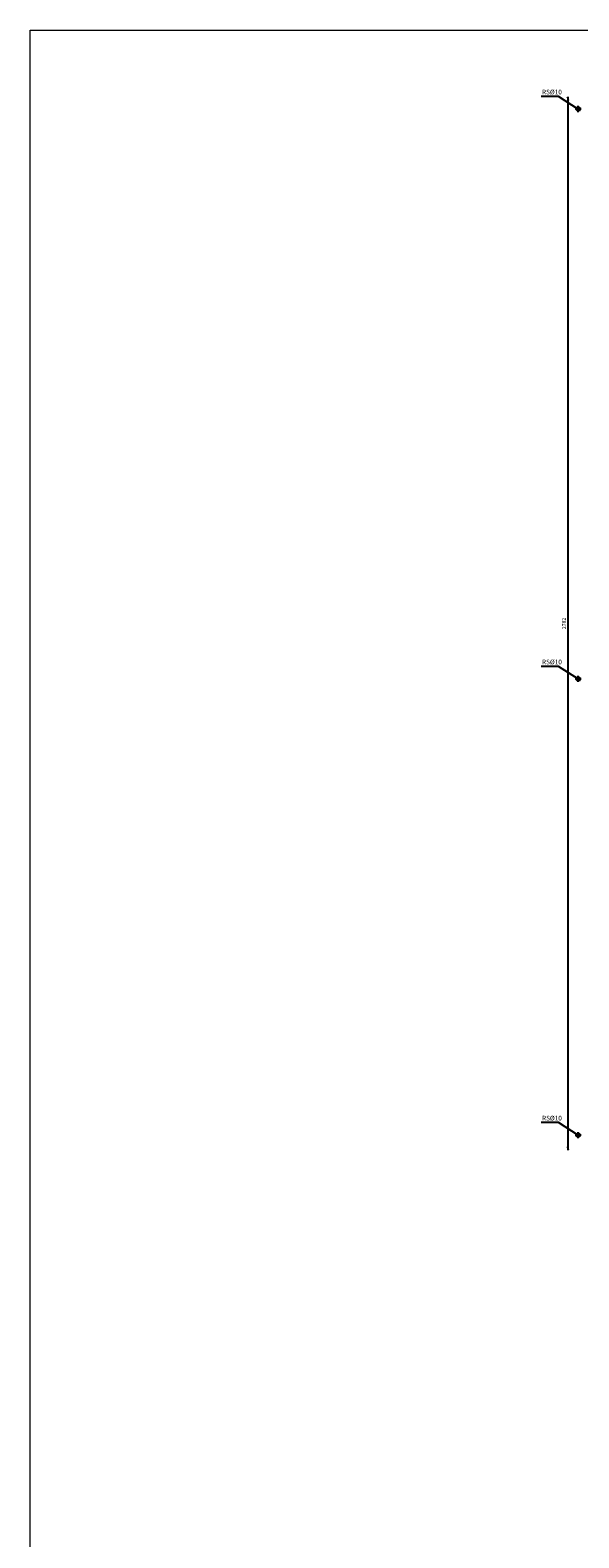
# Model space of a CAD drawing. Extents: x -91225 to -50571, y 45535 to 71585.
# Drawn here: x -81537 to -80084, y 49137 to 53133 of the extents above; entities that cross this region are included whole.
import ezdxf
from ezdxf.lldxf.tags import DXFTag

# ---------------------------------------------------------------- set-up
doc = ezdxf.new("R2010")
doc.units = 0
doc.header["$LTSCALE"] = 0.1
doc.header["$MEASUREMENT"] = 0
doc.header["$PDMODE"] = 3
doc.header["$PDSIZE"] = -3
for name, color, linetype in [('OPIS', 7, 'Continuous'), ('rury', 7, 'Continuous'), ('WYMIARY', 8, 'Continuous')]:
    doc.layers.add(name, color=color, linetype=linetype)
doc.layers.add('PODZIAL', color=2, linetype='PRZER_G_STA', lineweight=20)
doc.styles.add('SIMPLEX', font='simplex.shx', dxfattribs={"width": 0.7, "height": 10})
tags = doc.linetypes.add('PRZER_G_STA', pattern=[33.333333, 20, -13.333333]).pattern_tags.tags
tags[6:7] = [DXFTag(74, 4), DXFTag(75, 0), DXFTag(340, '0'), DXFTag(46, 1.0), DXFTag(50, 0.0), DXFTag(44, 0.0), DXFTag(45, 0.0)]
tags[4:5] = [DXFTag(74, 4), DXFTag(75, 0), DXFTag(340, '0'), DXFTag(46, 1.0), DXFTag(50, 0.0), DXFTag(44, 0.0), DXFTag(45, 0.0)]
doc.dimstyles.new('BARTEK', dxfattribs={"dimtxt": 12.5, "dimasz": 8, "dimexe": 0, "dimexo": 0, "dimgap": 5, "dimtad": 1, "dimdec": 1, "dimrnd": 0.5, "dimdsep": 46, "dimtxsty": 'SIMPLEX', "dimblk": 'ARCHTICK', "dimcen": 1, "dimdle": 5, "dimse1": 1, "dimse2": 1, "dimclrd": 8, "dimclre": 8, "dimclrt": 7, "dimaunit": 1, "dimadec": 0, "dimazin": 0, "dimtfac": 0.25, "dimtdec": 1, "dimtix": 1, "dimtofl": 0, "dimtmove": 2, "dimatfit": 3, "dimfxl": 0, "dimtolj": 1, "dimarcsym": 0})

# ---------------------------------------------------------------- blocks, each defined once
blk = doc.blocks.new('rs')
at = {"layer": 'rury'}
blk.add_circle((0, 0), 5, dxfattribs=at)
at = {"layer": 'WYMIARY'}
for p, q in [((0, -8), (0, 8)), ((8, 0), (-8.1, 0))]:
    blk.add_line(p, q, dxfattribs=at)
blk = doc.blocks.new('_ArchTick')
at = {"color": 0, "linetype": 'ByBlock', "const_width": 0.15}
blk.add_lwpolyline([(-0.5, -0.5), (0.5, 0.5)], dxfattribs=at)
blk = doc.blocks.new('*D1224')
at = {"layer": 'DEFPOINTS', "color": 0}
for p in [(-80077.2, 52951.1), (-80113, 50169.1), (-80077.2, 50169.1)]:
    blk.add_point(p, dxfattribs=at)
at = {"layer": 'WYMIARY', "color": 8, "lineweight": -2}
blk.add_line((-80113, 52956.1), (-80113, 50164.1), dxfattribs=at)
at = {"layer": 'WYMIARY', "color": 8, "lineweight": -2, "xscale": 8, "yscale": 8, "zscale": 8}
for p, rotation in [((-80113, 52951.1), 90), ((-80113, 50169.1), 270)]:
    blk.add_blockref('_ArchTick', p, dxfattribs=dict(at, rotation=rotation))
at = {"layer": 'WYMIARY', "color": 7, "insert": (-80123, 51560.1), "char_height": 10, "attachment_point": 5, "rotation": 90, "style": 'SIMPLEX'}
blk.add_mtext('\\A1;2782', dxfattribs=at)

msp = doc.modelspace()

# ---------------------------------------------------------------- linework, layer by layer
at = {"layer": 'OPIS', "color": 9}
for points in [[(-80183.257, 52957.642), (-80138.257, 52957.642), (-80085.257, 52923.642)], [(-80183.223, 51447.142), (-80138.223, 51447.142), (-80085.223, 51413.142)], [(-80183.257, 50238.142), (-80138.257, 50238.142), (-80085.257, 50204.142)]]:
    msp.add_lwpolyline(points, dxfattribs=at)
at = {"layer": 'PODZIAL', "ltscale": 20}
msp.add_lwpolyline([(-81537.445, 53132.638), (-76350.803, 53132.638), (-76350.803, 45535.142), (-81537.445, 45535.142)], close=True, dxfattribs=at)

# ---------------------------------------------------------------- block references
at = {"layer": 'rury'}
for p in [(-80085.223, 52923.676), (-80085.223, 51413.142), (-80085.223, 50204.176)]:
    msp.add_blockref('rs', p, dxfattribs=at)

# ---------------------------------------------------------------- texts
at = {"layer": 'OPIS', "ltscale": 10, "char_height": 12.5, "width": 73.03402, "attachment_point": 1, "style": 'SIMPLEX'}
for insert in [(-80181.291, 52974.885), (-80181.257, 51464.385), (-80181.291, 50255.385)]:
    msp.add_mtext('RS%%c1{\\Fsimplex.shx|c238;0}', dxfattribs=dict(at, insert=insert))

# ---------------------------------------------------------------- dimensions: what is measured, and where the dimension line sits
at = {"layer": 'WYMIARY'}
dim = msp.add_linear_dim(base=(-80113, 50169.142), p1=(-80077.223, 52951.142), p2=(-80077.223, 50169.142), angle=90, dimstyle='BARTEK', dxfattribs=at)
dim.commit()
dim.dimension.update_dxf_attribs({"geometry": '*D1224', "text_midpoint": (-80123, 51560.142)})

doc.saveas('drawing.dxf')
